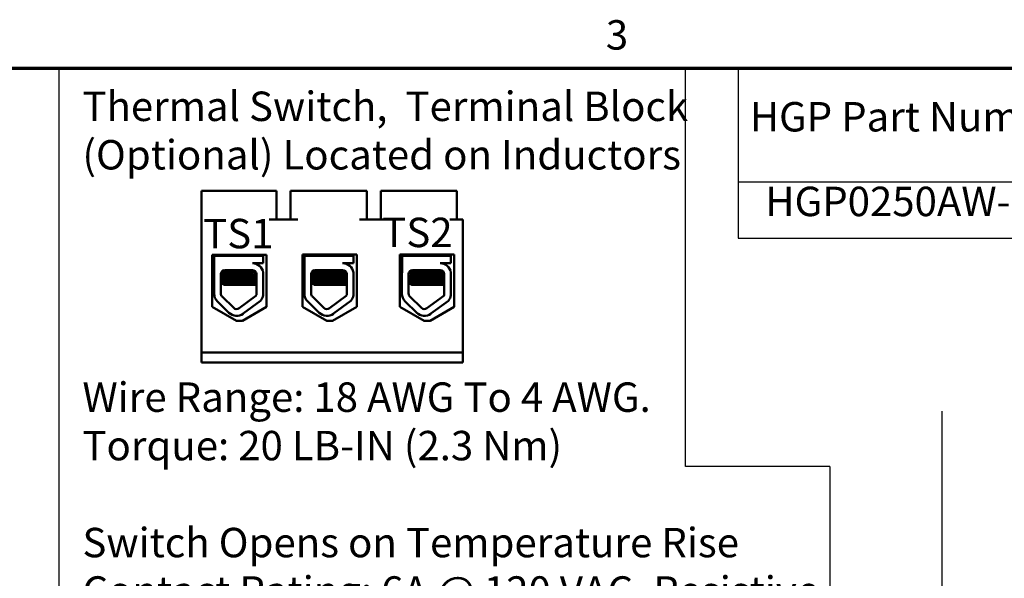
# Model space of a CAD drawing. Units: inches. Extents: x 2 to 86, y 1 to 67.
# Drawn here: x 23.3 to 39.3, y 57.7 to 66.8 of the extents above; entities that cross this region are included whole.
import ezdxf

# ---------------------------------------------------------------- set-up
doc = ezdxf.new("R2010")
doc.units = ezdxf.units.IN
doc.header["$LTSCALE"] = 4
doc.header["$MEASUREMENT"] = 0
doc.layers.get('0').update_dxf_attribs({"lineweight": 25})
for name, color, linetype, lineweight in [('Border (ANSI)', 7, 'Continuous', 70), ('Sketch Geometry (ANSI)', 7, 'Continuous', 25), ('Symbol (ANSI)', 7, 'Continuous', 25), ('Visible (ANSI)', 7, 'Continuous', 50)]:
    doc.layers.add(name, color=color, linetype=linetype, lineweight=lineweight)
doc.styles.add('Note Text (ANSI)', font='tahoma.ttf')

# ---------------------------------------------------------------- blocks, each defined once
blk = doc.blocks.new('Borders Default Border')
at = {"layer": 'Border (ANSI)', "flags": 128}
blk.add_lwpolyline([(0.75, 0.5), (0.75, 16.5), (21.25, 16.5), (21.25, 0.5), (0.75, 0.5)], dxfattribs=at)
at = {"layer": 'Border (ANSI)', "insert": (8.2127, 16.5375), "char_height": 0.12, "attachment_point": 7, "style": 'Note Text (ANSI)'}
blk.add_mtext('3', dxfattribs=at)
blk = doc.blocks.new('Table1')
at = {"layer": 'Symbol (ANSI)'}
for p, q in [((8.7519, 16.5), (15.2044, 16.5)), ((8.7519, 16.5), (8.7519, 16.0354)), ((8.7519, 16.0354), (15.2044, 16.0354)), ((8.7519, 16.0354), (8.7519, 15.8069)), ((8.7519, 15.8069), (15.2044, 15.8069))]:
    blk.add_line(p, q, dxfattribs=at)
at = {"layer": 'Symbol (ANSI)', "char_height": 0.12, "attachment_point": 7, "style": 'Note Text (ANSI)'}
for s, insert in [('HGP Part Number', (8.7989, 16.2038)), ('HGP0250AW----', (8.862, 15.8586))]:
    blk.add_mtext(s, dxfattribs=dict(at, insert=insert))

msp = doc.modelspace()

# ---------------------------------------------------------------- linework, layer by layer
at = {"layer": 'Sketch Geometry (ANSI)'}
for p, q in [((23.9463, 66), (36.5, 66)), ((23.9463, 55.9802), (23.9463, 66)), ((34.1471, 66), (36.5, 66)), ((34.1471, 59.5), (34.1471, 66)), ((38.3233, 60.4028), (38.3233, 12.6656)), ((36.5, 59.5), (34.1471, 59.5)), ((36.5, 59.5), (36.5, 55.9802))]:
    msp.add_line(p, q, dxfattribs=at)
at = {"layer": 'Visible (ANSI)'}
for p, q in [((26.262, 61.36), (26.262, 63.9953)), ((27.3655, 63.9953), (26.262, 63.9953)), ((27.4832, 63.9953), (27.3655, 63.9953)), ((27.4832, 63.9953), (27.4832, 63.5294)), ((27.8314, 63.9953), (27.7138, 63.9953)), ((27.7138, 63.9953), (27.7138, 63.5294)), ((28.8361, 63.9953), (27.8314, 63.9953)), ((28.9538, 63.9953), (28.8361, 63.9953)), ((28.9538, 63.9953), (28.9538, 63.5294)), ((29.302, 63.9953), (29.1844, 63.9953)), ((29.1844, 63.9953), (29.1844, 63.5294)), ((30.3067, 63.9953), (29.302, 63.9953)), ((30.4244, 63.9953), (30.3067, 63.9953)), ((30.4244, 63.9953), (30.4244, 63.5294)), ((27.8314, 63.5294), (27.3655, 63.5294)), ((29.302, 63.5294), (28.8361, 63.5294)), ((30.5208, 63.5294), (30.3067, 63.5294)), ((30.5208, 61.36), (30.5208, 63.5294)), ((26.4387, 62.1038), (26.4387, 62.9556)), ((26.4387, 62.9556), (27.3237, 62.9556)), ((26.471, 62.9365), (27.2671, 62.9365)), ((26.471, 62.6686), (26.471, 62.9365)), ((26.5646, 62.9556), (26.5646, 62.9365)), ((26.5676, 62.9556), (26.5676, 62.9365)), ((27.1794, 62.9556), (27.1794, 62.9365)), ((27.2671, 62.9365), (27.2671, 62.8166)), ((27.3237, 62.9556), (27.3237, 62.1038)), ((27.9093, 62.1038), (27.9093, 62.9603)), ((27.9093, 62.9603), (28.7943, 62.9603)), ((27.9419, 62.9365), (28.738, 62.9365)), ((27.9419, 62.6686), (27.9419, 62.9365)), ((28.0354, 62.9603), (28.0354, 62.9365)), ((28.0385, 62.9603), (28.0385, 62.9365)), ((28.6502, 62.9603), (28.6502, 62.9365)), ((28.738, 62.9365), (28.738, 62.8166)), ((28.7943, 62.9603), (28.7943, 62.1038)), ((29.4963, 62.1038), (29.4963, 62.9603)), ((29.4963, 62.9603), (30.3813, 62.9603)), ((29.5301, 62.9365), (30.3262, 62.9365)), ((29.5301, 62.6686), (29.5301, 62.9365)), ((29.6237, 62.9603), (29.6237, 62.9365)), ((29.6267, 62.9603), (29.6267, 62.9365)), ((30.2385, 62.9603), (30.2385, 62.9365)), ((30.3262, 62.9365), (30.3262, 62.8166)), ((30.3813, 62.9603), (30.3813, 62.1038)), ((27.2671, 62.8166), (27.0917, 62.8166)), ((27.1676, 62.7999), (27.1676, 62.7995)), ((28.738, 62.8166), (28.5625, 62.8166)), ((28.6385, 62.7999), (28.6385, 62.7995)), ((30.3262, 62.8166), (30.1507, 62.8166)), ((30.2267, 62.7999), (30.2267, 62.7995)), ((26.4683, 62.3205), (26.4683, 62.6377)), ((26.5783, 62.3205), (26.5783, 62.6377)), ((26.5794, 62.5898), (26.5794, 62.5793)), ((26.6309, 62.6221), (26.6309, 62.6319)), ((26.634, 62.6221), (26.634, 62.6319)), ((26.6465, 62.7059), (27.0917, 62.7059)), ((27.1131, 62.6634), (27.1131, 62.6732)), ((27.1131, 62.5793), (27.1131, 62.5891)), ((27.1586, 62.639), (27.1599, 62.3205)), ((27.2671, 62.6663), (27.2671, 62.2931)), ((27.9392, 62.3205), (27.9392, 62.6377)), ((28.0491, 62.3205), (28.0491, 62.6377)), ((28.0502, 62.5898), (28.0502, 62.5793)), ((28.1018, 62.6221), (28.1018, 62.6319)), ((28.1048, 62.6221), (28.1048, 62.6319)), ((28.1173, 62.7059), (28.5625, 62.7059)), ((28.5839, 62.6634), (28.5839, 62.6732)), ((28.5839, 62.5793), (28.5839, 62.5891)), ((28.6294, 62.639), (28.6307, 62.3205)), ((28.738, 62.6663), (28.738, 62.2931)), ((29.5274, 62.3205), (29.5274, 62.6377)), ((29.6373, 62.3205), (29.6373, 62.6377)), ((29.6385, 62.5898), (29.6385, 62.5793)), ((29.69, 62.6221), (29.69, 62.6319)), ((29.6931, 62.6221), (29.6931, 62.6319)), ((29.7056, 62.7059), (30.1507, 62.7059)), ((30.1721, 62.6634), (30.1721, 62.6732)), ((30.1721, 62.5793), (30.1721, 62.5891)), ((30.2177, 62.639), (30.219, 62.3205)), ((30.3262, 62.6663), (30.3262, 62.2931)), ((26.5794, 62.5058), (26.5794, 62.4953)), ((26.6261, 62.4659), (26.6291, 62.4659)), ((26.6291, 62.4659), (26.6367, 62.4659)), ((26.6309, 62.538), (26.6309, 62.5478)), ((26.634, 62.538), (26.634, 62.5478)), ((26.7336, 62.4659), (26.6367, 62.4659)), ((26.7336, 62.4659), (27.1593, 62.4659)), ((27.1131, 62.4953), (27.1131, 62.5051)), ((28.0502, 62.5058), (28.0502, 62.4953)), ((28.0969, 62.4659), (28.1, 62.4659)), ((28.1, 62.4659), (28.1075, 62.4659)), ((28.1018, 62.538), (28.1018, 62.5478)), ((28.1048, 62.538), (28.1048, 62.5478)), ((28.2044, 62.4659), (28.1075, 62.4659)), ((28.2044, 62.4659), (28.6301, 62.4659)), ((28.5839, 62.4953), (28.5839, 62.5051)), ((29.6385, 62.5058), (29.6385, 62.4953)), ((29.6852, 62.4659), (29.6882, 62.4659)), ((29.6882, 62.4659), (29.6958, 62.4659)), ((29.69, 62.538), (29.69, 62.5478)), ((29.6931, 62.538), (29.6931, 62.5478)), ((29.7927, 62.4659), (29.6958, 62.4659)), ((29.7927, 62.4659), (30.2184, 62.4659)), ((30.1721, 62.4953), (30.1721, 62.5051)), ((26.7873, 62.0887), (26.599, 62.2715)), ((27.1498, 62.2847), (26.8753, 62.0827)), ((28.2581, 62.0887), (28.0698, 62.2715)), ((28.6206, 62.2847), (28.3461, 62.0827)), ((29.8464, 62.0887), (29.658, 62.2715)), ((30.2088, 62.2847), (29.9343, 62.0827)), ((26.8341, 61.8795), (26.4387, 62.1038)), ((26.7107, 62.0098), (26.5224, 62.1926)), ((27.3237, 62.1038), (26.9282, 61.8795)), ((27.2259, 62.2043), (26.9404, 61.9942)), ((28.3047, 61.8795), (27.9093, 62.1038)), ((28.1816, 62.0098), (27.9932, 62.1926)), ((28.7943, 62.1038), (28.3988, 61.8795)), ((28.6968, 62.2043), (28.4113, 61.9942)), ((29.8918, 61.8795), (29.4963, 62.1038)), ((29.7698, 62.0098), (29.5815, 62.1926)), ((30.3813, 62.1038), (29.9859, 61.8795)), ((30.285, 62.2043), (29.9995, 61.9942)), ((26.9282, 61.8795), (26.8341, 61.8795)), ((28.3988, 61.8795), (28.3047, 61.8795)), ((29.9859, 61.8795), (29.8918, 61.8795)), ((26.262, 61.36), (30.5208, 61.36)), ((26.262, 61.1953), (26.262, 61.36)), ((30.5208, 61.36), (30.5208, 61.1953)), ((30.5208, 61.1953), (26.262, 61.1953))]:
    msp.add_line(p, q, dxfattribs=at)
for centre, radius, start, end in [((27.0917, 62.639), 0.1776, 8.86091, 90), ((28.5625, 62.639), 0.1776, 8.86091, 90), ((30.1507, 62.639), 0.1776, 8.86091, 90), ((26.6465, 62.6377), 0.1782, 170.00419, 180), ((26.6465, 62.6377), 0.0682, 90, 180), ((27.0917, 62.639), 0.0669, 0, 90), ((28.1173, 62.6377), 0.1782, 170.00419, 180), ((28.1173, 62.6377), 0.0682, 90, 180), ((28.5625, 62.639), 0.0669, 0, 90), ((29.7056, 62.6377), 0.1782, 170.00419, 180), ((29.7056, 62.6377), 0.0682, 90, 180), ((30.1507, 62.639), 0.0669, 0, 90), ((26.6465, 62.3205), 0.1782, 180, 225.85227), ((26.6465, 62.3205), 0.0682, 180, 225.85227), ((27.0917, 62.3205), 0.0682, 328.37365, 0), ((27.0917, 62.3205), 0.1776, 319.12031, 351.13909), ((28.1173, 62.3205), 0.1782, 180, 225.85227), ((28.1173, 62.3205), 0.0682, 180, 225.85227), ((28.5625, 62.3205), 0.0682, 328.37365, 0), ((28.5625, 62.3205), 0.1776, 319.12031, 351.13909), ((29.7056, 62.3205), 0.1782, 180, 225.85227), ((29.7056, 62.3205), 0.0682, 180, 225.85227), ((30.1507, 62.3205), 0.0682, 328.37365, 0), ((30.1507, 62.3205), 0.1776, 319.12031, 351.13909), ((26.8348, 62.1377), 0.0682, 225.85227, 306.34573), ((28.3057, 62.1377), 0.0682, 225.85227, 306.34573), ((29.8939, 62.1377), 0.0682, 225.85227, 306.34573), ((26.8348, 62.1377), 0.1782, 225.85227, 306.34573), ((28.3057, 62.1377), 0.1782, 225.85227, 306.34573), ((29.8939, 62.1377), 0.1782, 225.85227, 306.34573)]:
    msp.add_arc(centre, radius, start, end, dxfattribs=at)
for points in [[(27.1399, 62.8166), (27.1488, 62.8114), (27.1577, 62.8062), (27.1666, 62.8011)], [(27.1666, 62.8011), (27.1675, 62.8006), (27.1678, 62.8001), (27.1675, 62.7996)], [(28.6108, 62.8166), (28.6197, 62.8114), (28.6286, 62.8062), (28.6375, 62.8011)], [(28.6375, 62.8011), (28.6384, 62.8006), (28.6387, 62.8001), (28.6384, 62.7996)], [(30.199, 62.8166), (30.2079, 62.8114), (30.2168, 62.8062), (30.2257, 62.8011)], [(30.2257, 62.8011), (30.2266, 62.8006), (30.2269, 62.8001), (30.2266, 62.7996)], [(26.5783, 62.5915), (26.5962, 62.6019), (26.6142, 62.6123), (26.6321, 62.6228)], [(26.5838, 62.593), (26.5814, 62.5925), (26.5795, 62.592), (26.5783, 62.5914)], [(26.5783, 62.5809), (26.5786, 62.5811), (26.579, 62.5812), (26.5794, 62.5814)], [(26.6309, 62.5471), (26.6134, 62.5573), (26.5958, 62.5675), (26.5783, 62.5777)], [(26.5804, 62.591), (26.5987, 62.6016), (26.6169, 62.6122), (26.6352, 62.6228)], [(26.634, 62.5471), (26.6161, 62.5575), (26.5983, 62.5678), (26.5804, 62.5782)], [(26.6309, 62.6312), (26.6146, 62.6406), (26.5982, 62.6501), (26.5819, 62.6596)], [(26.634, 62.6312), (26.6168, 62.6411), (26.5996, 62.6511), (26.5824, 62.6611)], [(26.597, 62.6847), (26.6081, 62.6911), (26.6192, 62.6975), (26.6303, 62.7039)], [(26.6017, 62.6892), (26.6092, 62.6935), (26.6166, 62.6978), (26.624, 62.7021)], [(26.6313, 62.6327), (26.6311, 62.6324), (26.6309, 62.6321), (26.6309, 62.6319)], [(26.6321, 62.6228), (26.6326, 62.623), (26.6332, 62.6233), (26.634, 62.6236)], [(27.1377, 62.6875), (27.1291, 62.6825), (27.1205, 62.6775), (27.1118, 62.6725)], [(27.1587, 62.6156), (27.1431, 62.6065), (27.1275, 62.5975), (27.1118, 62.5884)], [(27.1131, 62.6641), (27.1282, 62.6553), (27.1434, 62.6465), (27.1586, 62.6377)], [(27.1131, 62.58), (27.1283, 62.5712), (27.1436, 62.5623), (27.1589, 62.5534)], [(28.0491, 62.5915), (28.0671, 62.6019), (28.085, 62.6123), (28.103, 62.6228)], [(28.0547, 62.593), (28.0522, 62.5925), (28.0504, 62.592), (28.0491, 62.5914)], [(28.0491, 62.5809), (28.0494, 62.5811), (28.0498, 62.5812), (28.0502, 62.5814)], [(28.1018, 62.5471), (28.0842, 62.5573), (28.0667, 62.5675), (28.0491, 62.5777)], [(28.0512, 62.591), (28.0695, 62.6016), (28.0878, 62.6122), (28.106, 62.6228)], [(28.1048, 62.5471), (28.087, 62.5575), (28.0691, 62.5678), (28.0512, 62.5782)], [(28.1018, 62.6312), (28.0854, 62.6406), (28.0691, 62.6501), (28.0527, 62.6596)], [(28.1048, 62.6312), (28.0876, 62.6411), (28.0704, 62.6511), (28.0532, 62.6611)], [(28.0679, 62.6847), (28.079, 62.6911), (28.09, 62.6975), (28.1011, 62.7039)], [(28.0726, 62.6892), (28.08, 62.6935), (28.0874, 62.6978), (28.0949, 62.7021)], [(28.1022, 62.6327), (28.1019, 62.6324), (28.1018, 62.6321), (28.1018, 62.6319)], [(28.103, 62.6228), (28.1035, 62.623), (28.1041, 62.6233), (28.1048, 62.6236)], [(28.6086, 62.6875), (28.6, 62.6825), (28.5913, 62.6775), (28.5827, 62.6725)], [(28.6295, 62.6156), (28.6139, 62.6065), (28.5983, 62.5975), (28.5827, 62.5884)], [(28.5839, 62.6641), (28.5991, 62.6553), (28.6142, 62.6465), (28.6294, 62.6377)], [(28.5839, 62.58), (28.5992, 62.5712), (28.6145, 62.5623), (28.6298, 62.5534)], [(29.6373, 62.5915), (29.6553, 62.6019), (29.6733, 62.6123), (29.6912, 62.6228)], [(29.6429, 62.593), (29.6404, 62.5925), (29.6386, 62.592), (29.6373, 62.5914)], [(29.6373, 62.5809), (29.6377, 62.5811), (29.6381, 62.5812), (29.6385, 62.5814)], [(29.69, 62.5471), (29.6725, 62.5573), (29.6549, 62.5675), (29.6373, 62.5777)], [(29.6395, 62.591), (29.6577, 62.6016), (29.676, 62.6122), (29.6943, 62.6228)], [(29.6931, 62.5471), (29.6752, 62.5575), (29.6573, 62.5678), (29.6395, 62.5782)], [(29.69, 62.6312), (29.6737, 62.6406), (29.6573, 62.6501), (29.641, 62.6596)], [(29.6931, 62.6312), (29.6759, 62.6411), (29.6587, 62.6511), (29.6415, 62.6611)], [(29.6561, 62.6847), (29.6672, 62.6911), (29.6783, 62.6975), (29.6893, 62.7039)], [(29.6608, 62.6892), (29.6682, 62.6935), (29.6757, 62.6978), (29.6831, 62.7021)], [(29.6904, 62.6327), (29.6901, 62.6324), (29.69, 62.6321), (29.69, 62.6319)], [(29.6912, 62.6228), (29.6917, 62.623), (29.6923, 62.6233), (29.6931, 62.6236)], [(30.1968, 62.6875), (30.1882, 62.6825), (30.1796, 62.6775), (30.1709, 62.6725)], [(30.2178, 62.6156), (30.2021, 62.6065), (30.1865, 62.5975), (30.1709, 62.5884)], [(30.1721, 62.6641), (30.1873, 62.6553), (30.2025, 62.6465), (30.2177, 62.6377)], [(30.1721, 62.58), (30.1874, 62.5712), (30.2027, 62.5623), (30.218, 62.5534)], [(26.5783, 62.5075), (26.5962, 62.5179), (26.6142, 62.5283), (26.6321, 62.5387)], [(26.5838, 62.509), (26.5814, 62.5084), (26.5795, 62.5079), (26.5783, 62.5074)], [(26.5783, 62.4969), (26.5786, 62.497), (26.579, 62.4972), (26.5794, 62.4973)], [(26.6261, 62.4659), (26.6102, 62.4751), (26.5942, 62.4844), (26.5783, 62.4936)], [(26.5804, 62.507), (26.5987, 62.5175), (26.6169, 62.5281), (26.6352, 62.5387)], [(26.6291, 62.4659), (26.6129, 62.4753), (26.5966, 62.4847), (26.5804, 62.4942)], [(26.6313, 62.5487), (26.6311, 62.5484), (26.6309, 62.5481), (26.6309, 62.5478)], [(26.6321, 62.5387), (26.6326, 62.539), (26.6332, 62.5393), (26.634, 62.5396)], [(27.159, 62.5318), (27.1433, 62.5226), (27.1276, 62.5135), (27.1118, 62.5044)], [(27.1131, 62.496), (27.1285, 62.4871), (27.1439, 62.4781), (27.1593, 62.4692)], [(28.0491, 62.5075), (28.0671, 62.5179), (28.085, 62.5283), (28.103, 62.5387)], [(28.0547, 62.509), (28.0522, 62.5084), (28.0504, 62.5079), (28.0491, 62.5074)], [(28.0491, 62.4969), (28.0494, 62.497), (28.0498, 62.4972), (28.0502, 62.4973)], [(28.0969, 62.4659), (28.081, 62.4751), (28.0651, 62.4844), (28.0491, 62.4936)], [(28.0512, 62.507), (28.0695, 62.5175), (28.0878, 62.5281), (28.106, 62.5387)], [(28.1, 62.4659), (28.0837, 62.4753), (28.0675, 62.4847), (28.0512, 62.4942)], [(28.1022, 62.5487), (28.1019, 62.5484), (28.1018, 62.5481), (28.1018, 62.5478)], [(28.103, 62.5387), (28.1035, 62.539), (28.1041, 62.5393), (28.1048, 62.5396)], [(28.6299, 62.5318), (28.6141, 62.5226), (28.5984, 62.5135), (28.5827, 62.5044)], [(28.5839, 62.496), (28.5993, 62.4871), (28.6147, 62.4781), (28.6301, 62.4692)], [(29.6373, 62.5075), (29.6553, 62.5179), (29.6733, 62.5283), (29.6912, 62.5387)], [(29.6429, 62.509), (29.6404, 62.5084), (29.6386, 62.5079), (29.6373, 62.5074)], [(29.6373, 62.4969), (29.6377, 62.497), (29.6381, 62.4972), (29.6385, 62.4973)], [(29.6852, 62.4659), (29.6692, 62.4751), (29.6533, 62.4844), (29.6373, 62.4936)], [(29.6395, 62.507), (29.6577, 62.5175), (29.676, 62.5281), (29.6943, 62.5387)], [(29.6882, 62.4659), (29.672, 62.4753), (29.6557, 62.4847), (29.6395, 62.4942)], [(29.6904, 62.5487), (29.6901, 62.5484), (29.69, 62.5481), (29.69, 62.5478)], [(29.6912, 62.5387), (29.6917, 62.539), (29.6923, 62.5393), (29.6931, 62.5396)], [(30.2181, 62.5318), (30.2024, 62.5226), (30.1866, 62.5135), (30.1709, 62.5044)], [(30.1721, 62.496), (30.1875, 62.4871), (30.2029, 62.4781), (30.2184, 62.4692)]]:
    msp.add_open_spline(points, degree=3, dxfattribs=at)
for points, knots in [([(26.5804, 62.5782), (26.5789, 62.5791), (26.5791, 62.5799), (26.5849, 62.5826), (26.5959, 62.5843), (26.6318, 62.5875), (26.6569, 62.5892), (26.717, 62.5929), (26.7513, 62.5947), (26.8237, 62.5983), (26.861, 62.5998), (26.937, 62.6031), (26.9748, 62.6049), (27.0431, 62.6086), (27.0731, 62.6104), (27.1221, 62.6138), (27.1407, 62.6152), (27.1549, 62.6173), (27.1569, 62.6176), (27.1587, 62.6179)], [18.19571812, 18.19571812, 18.19571812, 18.19571812, 18.25514248, 18.25514248, 18.37652706, 18.37652706, 18.50361536, 18.50361536, 18.62808891, 18.62808891, 18.74858513, 18.74858513, 18.87476725, 18.87476725, 18.99785858, 18.99785858, 19.11980219, 19.11980219, 19.14314551, 19.14314551, 19.14314551, 19.14314551]), ([(27.1586, 62.6284), (27.1551, 62.6278), (27.1505, 62.6271), (27.1305, 62.6248), (27.1097, 62.6233), (27.0568, 62.6199), (27.0249, 62.618), (26.9539, 62.6144), (26.9154, 62.6126), (26.8392, 62.6094), (26.8021, 62.6078), (26.7312, 62.6042), (26.6982, 62.6023), (26.6425, 62.5988), (26.6202, 62.5972), (26.5894, 62.5939), (26.5808, 62.5921), (26.5795, 62.5902), (26.5794, 62.59), (26.5794, 62.5898)], [7.35024743, 7.35024743, 7.35024743, 7.35024743, 7.39735399, 7.39735399, 7.51846848, 7.51846848, 7.64276851, 7.64276851, 7.76923124, 7.76923124, 7.89029259, 7.89029259, 8.01598773, 8.01598773, 8.14038214, 8.14038214, 8.26282346, 8.26282346, 8.27353408, 8.27353408, 8.27353408, 8.27353408]), ([(26.5844, 62.6659), (26.5888, 62.6671), (26.5961, 62.6682), (26.6222, 62.6709), (26.6449, 62.6725), (26.7014, 62.676), (26.7347, 62.6779), (26.8059, 62.6815), (26.843, 62.6831), (26.9192, 62.6863), (26.9576, 62.6881), (27.0281, 62.6917), (27.0597, 62.6936), (27.1001, 62.6962), (27.1126, 62.6971), (27.1232, 62.698)], [20.28093241, 20.28093241, 20.28093241, 20.28093241, 20.35895361, 20.35895361, 20.4835525, 20.4835525, 20.60881713, 20.60881713, 20.72950503, 20.72950503, 20.85570179, 20.85570179, 20.97957626, 20.97957626, 21.0452541, 21.0452541, 21.0452541, 21.0452541]), ([(27.0873, 62.7059), (27.0822, 62.7056), (27.077, 62.7052), (27.043, 62.7031), (27.0097, 62.7012), (26.9368, 62.6976), (26.8978, 62.6959), (26.8212, 62.6927), (26.7845, 62.6909), (26.715, 62.6873), (26.6831, 62.6855), (26.6312, 62.682), (26.6113, 62.6805), (26.5956, 62.6785), (26.5933, 62.6782), (26.5913, 62.6778)], [5.50765297, 5.50765297, 5.50765297, 5.50765297, 5.53156899, 5.53156899, 5.65646395, 5.65646395, 5.78319194, 5.78319194, 5.90495929, 5.90495929, 6.03149791, 6.03149791, 6.1540718, 6.1540718, 6.17706938, 6.17706938, 6.17706938, 6.17706938]), ([(27.1118, 62.6725), (27.1115, 62.6723), (27.1111, 62.6721), (27.1062, 62.6701), (27.0955, 62.6683), (27.0636, 62.6651), (27.0431, 62.6634), (26.9938, 62.6598), (26.965, 62.658), (26.9044, 62.6544), (26.8731, 62.6529), (26.8118, 62.6496), (26.7823, 62.6478), (26.7276, 62.6441), (26.7031, 62.6423), (26.6651, 62.6389), (26.6513, 62.6374), (26.637, 62.6344), (26.634, 62.6332), (26.634, 62.6319)], [-17.42093319, -17.42093319, -17.42093319, -17.42093319, -17.41025399, -17.41025399, -17.30717594, -17.30717594, -17.20817737, -17.20817737, -17.10532352, -17.10532352, -17.00449085, -17.00449085, -16.90431388, -16.90431388, -16.80015209, -16.80015209, -16.70134827, -16.70134827, -16.62962875, -16.62962875, -16.62962875, -16.62962875]), ([(27.1118, 62.5884), (27.1088, 62.5867), (27.1, 62.5849), (27.0718, 62.5818), (27.0528, 62.5802), (27.0059, 62.5766), (26.9782, 62.5748), (26.9184, 62.5712), (26.8868, 62.5696), (26.8247, 62.5663), (26.7949, 62.5645), (26.7388, 62.5609), (26.7134, 62.559), (26.6724, 62.5556), (26.657, 62.5541), (26.6384, 62.5509), (26.634, 62.5494), (26.634, 62.5478)], [-15.78667383, -15.78667383, -15.78667383, -15.78667383, -15.68764097, -15.68764097, -15.58918782, -15.58918782, -15.48710535, -15.48710535, -15.38477981, -15.38477981, -15.28527617, -15.28527617, -15.18185802, -15.18185802, -15.08246472, -15.08246472, -14.99626839, -14.99626839, -14.99626839, -14.99626839]), ([(26.6352, 62.6228), (26.6372, 62.6239), (26.6416, 62.6251), (26.659, 62.6278), (26.675, 62.6293), (26.7169, 62.6328), (26.7427, 62.6347), (26.7991, 62.6383), (26.8291, 62.6401), (26.8913, 62.6433), (26.9231, 62.645), (26.9826, 62.6486), (27.0099, 62.6505), (27.0559, 62.654), (27.0745, 62.6556), (27.1021, 62.6588), (27.1105, 62.6606), (27.1129, 62.6628), (27.1131, 62.6631), (27.1131, 62.6634)], [-6.07975404, -6.07975404, -6.07975404, -6.07975404, -6.01513453, -6.01513453, -5.91576667, -5.91576667, -5.81292285, -5.81292285, -5.71395967, -5.71395967, -5.61136414, -5.61136414, -5.50986933, -5.50986933, -5.41183943, -5.41183943, -5.30916904, -5.30916904, -5.29232389, -5.29232389, -5.29232389, -5.29232389]), ([(26.6352, 62.5387), (26.6376, 62.5401), (26.6438, 62.5415), (26.6657, 62.5445), (26.6834, 62.5461), (26.7282, 62.5496), (26.7549, 62.5515), (26.8125, 62.5551), (26.8427, 62.5568), (26.9049, 62.5599), (26.9363, 62.5617), (26.9945, 62.5653), (27.0207, 62.5672), (27.0643, 62.5707), (27.0815, 62.5722), (27.1061, 62.5755), (27.1127, 62.5773), (27.1131, 62.5792), (27.1131, 62.5793), (27.1131, 62.5793)], [-7.7080536, -7.7080536, -7.7080536, -7.7080536, -7.62885259, -7.62885259, -7.52799161, -7.52799161, -7.42559038, -7.42559038, -7.32702083, -7.32702083, -7.22428389, -7.22428389, -7.12323327, -7.12323327, -7.02496265, -7.02496265, -6.92218784, -6.92218784, -6.91953198, -6.91953198, -6.91953198, -6.91953198]), ([(28.0512, 62.5782), (28.0497, 62.5791), (28.0499, 62.5799), (28.0558, 62.5826), (28.0668, 62.5843), (28.1026, 62.5875), (28.1277, 62.5892), (28.1878, 62.5929), (28.2221, 62.5947), (28.2945, 62.5983), (28.3319, 62.5998), (28.4078, 62.6031), (28.4456, 62.6049), (28.5139, 62.6086), (28.5439, 62.6104), (28.5929, 62.6138), (28.6116, 62.6152), (28.6257, 62.6173), (28.6277, 62.6176), (28.6295, 62.6179)], [18.19571812, 18.19571812, 18.19571812, 18.19571812, 18.25514248, 18.25514248, 18.37652706, 18.37652706, 18.50361536, 18.50361536, 18.62808891, 18.62808891, 18.74858513, 18.74858513, 18.87476725, 18.87476725, 18.99785858, 18.99785858, 19.11980219, 19.11980219, 19.14314551, 19.14314551, 19.14314551, 19.14314551]), ([(28.6295, 62.6284), (28.6259, 62.6278), (28.6213, 62.6271), (28.6014, 62.6248), (28.5806, 62.6233), (28.5276, 62.6199), (28.4957, 62.618), (28.4248, 62.6144), (28.3863, 62.6126), (28.31, 62.6094), (28.273, 62.6078), (28.202, 62.6042), (28.169, 62.6023), (28.1133, 62.5988), (28.091, 62.5972), (28.0602, 62.5939), (28.0517, 62.5921), (28.0503, 62.5902), (28.0502, 62.59), (28.0502, 62.5898)], [7.35024743, 7.35024743, 7.35024743, 7.35024743, 7.39735399, 7.39735399, 7.51846848, 7.51846848, 7.64276851, 7.64276851, 7.76923124, 7.76923124, 7.89029259, 7.89029259, 8.01598773, 8.01598773, 8.14038214, 8.14038214, 8.26282346, 8.26282346, 8.27353408, 8.27353408, 8.27353408, 8.27353408]), ([(28.0552, 62.6659), (28.0597, 62.6671), (28.0669, 62.6682), (28.093, 62.6709), (28.1158, 62.6725), (28.1723, 62.676), (28.2055, 62.6779), (28.2767, 62.6815), (28.3138, 62.6831), (28.39, 62.6863), (28.4284, 62.6881), (28.499, 62.6917), (28.5305, 62.6936), (28.571, 62.6962), (28.5834, 62.6971), (28.5941, 62.698)], [20.28093241, 20.28093241, 20.28093241, 20.28093241, 20.35895361, 20.35895361, 20.4835525, 20.4835525, 20.60881713, 20.60881713, 20.72950503, 20.72950503, 20.85570179, 20.85570179, 20.97957626, 20.97957626, 21.0452541, 21.0452541, 21.0452541, 21.0452541]), ([(28.5581, 62.7059), (28.5531, 62.7056), (28.5478, 62.7052), (28.5139, 62.7031), (28.4806, 62.7012), (28.4076, 62.6976), (28.3686, 62.6959), (28.2921, 62.6927), (28.2553, 62.6909), (28.1858, 62.6873), (28.154, 62.6855), (28.1021, 62.682), (28.0821, 62.6805), (28.0664, 62.6785), (28.0642, 62.6782), (28.0622, 62.6778)], [5.50765297, 5.50765297, 5.50765297, 5.50765297, 5.53156899, 5.53156899, 5.65646395, 5.65646395, 5.78319194, 5.78319194, 5.90495929, 5.90495929, 6.03149791, 6.03149791, 6.1540718, 6.1540718, 6.17706938, 6.17706938, 6.17706938, 6.17706938]), ([(28.5827, 62.6725), (28.5824, 62.6723), (28.582, 62.6721), (28.577, 62.6701), (28.5663, 62.6683), (28.5344, 62.6651), (28.514, 62.6634), (28.4646, 62.6598), (28.4359, 62.658), (28.3752, 62.6544), (28.344, 62.6529), (28.2826, 62.6496), (28.2531, 62.6478), (28.1984, 62.6441), (28.174, 62.6423), (28.1359, 62.6389), (28.1221, 62.6374), (28.1079, 62.6344), (28.1048, 62.6332), (28.1048, 62.6319)], [-17.42093319, -17.42093319, -17.42093319, -17.42093319, -17.41025399, -17.41025399, -17.30717594, -17.30717594, -17.20817737, -17.20817737, -17.10532352, -17.10532352, -17.00449085, -17.00449085, -16.90431388, -16.90431388, -16.80015209, -16.80015209, -16.70134827, -16.70134827, -16.62962875, -16.62962875, -16.62962875, -16.62962875]), ([(28.5827, 62.5884), (28.5796, 62.5867), (28.5708, 62.5849), (28.5426, 62.5818), (28.5236, 62.5802), (28.4767, 62.5766), (28.4491, 62.5748), (28.3892, 62.5712), (28.3576, 62.5696), (28.2956, 62.5663), (28.2657, 62.5645), (28.2097, 62.5609), (28.1842, 62.559), (28.1433, 62.5556), (28.1278, 62.5541), (28.1092, 62.5509), (28.1048, 62.5494), (28.1048, 62.5478)], [-15.78667383, -15.78667383, -15.78667383, -15.78667383, -15.68764097, -15.68764097, -15.58918782, -15.58918782, -15.48710535, -15.48710535, -15.38477981, -15.38477981, -15.28527617, -15.28527617, -15.18185802, -15.18185802, -15.08246472, -15.08246472, -14.99626839, -14.99626839, -14.99626839, -14.99626839]), ([(28.106, 62.6228), (28.108, 62.6239), (28.1125, 62.6251), (28.1299, 62.6278), (28.1459, 62.6293), (28.1877, 62.6328), (28.2135, 62.6347), (28.27, 62.6383), (28.2999, 62.6401), (28.3622, 62.6433), (28.3939, 62.645), (28.4535, 62.6486), (28.4808, 62.6505), (28.5268, 62.654), (28.5453, 62.6556), (28.573, 62.6588), (28.5813, 62.6606), (28.5837, 62.6628), (28.5839, 62.6631), (28.5839, 62.6634)], [-6.07975404, -6.07975404, -6.07975404, -6.07975404, -6.01513453, -6.01513453, -5.91576667, -5.91576667, -5.81292285, -5.81292285, -5.71395967, -5.71395967, -5.61136414, -5.61136414, -5.50986933, -5.50986933, -5.41183943, -5.41183943, -5.30916904, -5.30916904, -5.29232389, -5.29232389, -5.29232389, -5.29232389]), ([(28.106, 62.5387), (28.1085, 62.5401), (28.1146, 62.5415), (28.1365, 62.5445), (28.1543, 62.5461), (28.1991, 62.5496), (28.2258, 62.5515), (28.2834, 62.5551), (28.3135, 62.5568), (28.3757, 62.5599), (28.4071, 62.5617), (28.4653, 62.5653), (28.4915, 62.5672), (28.5351, 62.5707), (28.5523, 62.5722), (28.5769, 62.5755), (28.5836, 62.5773), (28.5839, 62.5792), (28.5839, 62.5793), (28.5839, 62.5793)], [-7.7080536, -7.7080536, -7.7080536, -7.7080536, -7.62885259, -7.62885259, -7.52799161, -7.52799161, -7.42559038, -7.42559038, -7.32702083, -7.32702083, -7.22428389, -7.22428389, -7.12323327, -7.12323327, -7.02496265, -7.02496265, -6.92218784, -6.92218784, -6.91953198, -6.91953198, -6.91953198, -6.91953198]), ([(29.6395, 62.5782), (29.638, 62.5791), (29.6382, 62.5799), (29.644, 62.5826), (29.655, 62.5843), (29.6908, 62.5875), (29.7159, 62.5892), (29.7761, 62.5929), (29.8103, 62.5947), (29.8828, 62.5983), (29.9201, 62.5998), (29.9961, 62.6031), (30.0339, 62.6049), (30.1022, 62.6086), (30.1322, 62.6104), (30.1812, 62.6138), (30.1998, 62.6152), (30.214, 62.6173), (30.216, 62.6176), (30.2177, 62.6179)], [18.19571812, 18.19571812, 18.19571812, 18.19571812, 18.25514248, 18.25514248, 18.37652706, 18.37652706, 18.50361536, 18.50361536, 18.62808891, 18.62808891, 18.74858513, 18.74858513, 18.87476725, 18.87476725, 18.99785858, 18.99785858, 19.11980219, 19.11980219, 19.14314551, 19.14314551, 19.14314551, 19.14314551]), ([(30.2177, 62.6284), (30.2142, 62.6278), (30.2096, 62.6271), (30.1896, 62.6248), (30.1688, 62.6233), (30.1159, 62.6199), (30.084, 62.618), (30.013, 62.6144), (29.9745, 62.6126), (29.8982, 62.6094), (29.8612, 62.6078), (29.7903, 62.6042), (29.7572, 62.6023), (29.7015, 62.5988), (29.6793, 62.5972), (29.6484, 62.5939), (29.6399, 62.5921), (29.6385, 62.5902), (29.6385, 62.59), (29.6385, 62.5898)], [7.35024743, 7.35024743, 7.35024743, 7.35024743, 7.39735399, 7.39735399, 7.51846848, 7.51846848, 7.64276851, 7.64276851, 7.76923124, 7.76923124, 7.89029259, 7.89029259, 8.01598773, 8.01598773, 8.14038214, 8.14038214, 8.26282346, 8.26282346, 8.27353408, 8.27353408, 8.27353408, 8.27353408]), ([(29.6435, 62.6659), (29.6479, 62.6671), (29.6552, 62.6682), (29.6812, 62.6709), (29.704, 62.6725), (29.7605, 62.676), (29.7937, 62.6779), (29.865, 62.6815), (29.9021, 62.6831), (29.9783, 62.6863), (30.0167, 62.6881), (30.0872, 62.6917), (30.1188, 62.6936), (30.1592, 62.6962), (30.1716, 62.6971), (30.1823, 62.698)], [20.28093241, 20.28093241, 20.28093241, 20.28093241, 20.35895361, 20.35895361, 20.4835525, 20.4835525, 20.60881713, 20.60881713, 20.72950503, 20.72950503, 20.85570179, 20.85570179, 20.97957626, 20.97957626, 21.0452541, 21.0452541, 21.0452541, 21.0452541]), ([(30.1464, 62.7059), (30.1413, 62.7056), (30.1361, 62.7052), (30.1021, 62.7031), (30.0688, 62.7012), (29.9959, 62.6976), (29.9568, 62.6959), (29.8803, 62.6927), (29.8435, 62.6909), (29.774, 62.6873), (29.7422, 62.6855), (29.6903, 62.682), (29.6704, 62.6805), (29.6547, 62.6785), (29.6524, 62.6782), (29.6504, 62.6778)], [5.50765297, 5.50765297, 5.50765297, 5.50765297, 5.53156899, 5.53156899, 5.65646395, 5.65646395, 5.78319194, 5.78319194, 5.90495929, 5.90495929, 6.03149791, 6.03149791, 6.1540718, 6.1540718, 6.17706938, 6.17706938, 6.17706938, 6.17706938]), ([(30.1709, 62.6725), (30.1706, 62.6723), (30.1702, 62.6721), (30.1653, 62.6701), (30.1546, 62.6683), (30.1227, 62.6651), (30.1022, 62.6634), (30.0528, 62.6598), (30.0241, 62.658), (29.9635, 62.6544), (29.9322, 62.6529), (29.8709, 62.6496), (29.8414, 62.6478), (29.7866, 62.6441), (29.7622, 62.6423), (29.7241, 62.6389), (29.7104, 62.6374), (29.6961, 62.6344), (29.6931, 62.6332), (29.6931, 62.6319)], [-17.42093319, -17.42093319, -17.42093319, -17.42093319, -17.41025399, -17.41025399, -17.30717594, -17.30717594, -17.20817737, -17.20817737, -17.10532352, -17.10532352, -17.00449085, -17.00449085, -16.90431388, -16.90431388, -16.80015209, -16.80015209, -16.70134827, -16.70134827, -16.62962875, -16.62962875, -16.62962875, -16.62962875]), ([(30.1709, 62.5884), (30.1679, 62.5867), (30.159, 62.5849), (30.1309, 62.5818), (30.1118, 62.5802), (30.065, 62.5766), (30.0373, 62.5748), (29.9774, 62.5712), (29.9458, 62.5696), (29.8838, 62.5663), (29.854, 62.5645), (29.7979, 62.5609), (29.7724, 62.559), (29.7315, 62.5556), (29.7161, 62.5541), (29.6975, 62.5509), (29.6931, 62.5494), (29.6931, 62.5478)], [-15.78667383, -15.78667383, -15.78667383, -15.78667383, -15.68764097, -15.68764097, -15.58918782, -15.58918782, -15.48710535, -15.48710535, -15.38477981, -15.38477981, -15.28527617, -15.28527617, -15.18185802, -15.18185802, -15.08246472, -15.08246472, -14.99626839, -14.99626839, -14.99626839, -14.99626839]), ([(29.6943, 62.6228), (29.6963, 62.6239), (29.7007, 62.6251), (29.7181, 62.6278), (29.7341, 62.6293), (29.776, 62.6328), (29.8018, 62.6347), (29.8582, 62.6383), (29.8882, 62.6401), (29.9504, 62.6433), (29.9821, 62.645), (30.0417, 62.6486), (30.069, 62.6505), (30.115, 62.654), (30.1336, 62.6556), (30.1612, 62.6588), (30.1696, 62.6606), (30.172, 62.6628), (30.1721, 62.6631), (30.1721, 62.6634)], [-6.07975404, -6.07975404, -6.07975404, -6.07975404, -6.01513453, -6.01513453, -5.91576667, -5.91576667, -5.81292285, -5.81292285, -5.71395967, -5.71395967, -5.61136414, -5.61136414, -5.50986933, -5.50986933, -5.41183943, -5.41183943, -5.30916904, -5.30916904, -5.29232389, -5.29232389, -5.29232389, -5.29232389]), ([(29.6943, 62.5387), (29.6967, 62.5401), (29.7028, 62.5415), (29.7248, 62.5445), (29.7425, 62.5461), (29.7873, 62.5496), (29.814, 62.5515), (29.8716, 62.5551), (29.9018, 62.5568), (29.9639, 62.5599), (29.9954, 62.5617), (30.0535, 62.5653), (30.0797, 62.5672), (30.1233, 62.5707), (30.1406, 62.5722), (30.1652, 62.5755), (30.1718, 62.5773), (30.1721, 62.5792), (30.1721, 62.5793), (30.1721, 62.5793)], [-7.7080536, -7.7080536, -7.7080536, -7.7080536, -7.62885259, -7.62885259, -7.52799161, -7.52799161, -7.42559038, -7.42559038, -7.32702083, -7.32702083, -7.22428389, -7.22428389, -7.12323327, -7.12323327, -7.02496265, -7.02496265, -6.92218784, -6.92218784, -6.91953198, -6.91953198, -6.91953198, -6.91953198]), ([(26.5804, 62.4942), (26.5784, 62.4953), (26.5794, 62.4965), (26.5898, 62.4994), (26.603, 62.501), (26.6427, 62.5042), (26.6694, 62.506), (26.7319, 62.5097), (26.767, 62.5115), (26.8405, 62.515), (26.8781, 62.5165), (26.954, 62.5198), (26.9914, 62.5217), (27.0575, 62.5254), (27.0858, 62.5271), (27.1315, 62.5305), (27.1483, 62.532), (27.1583, 62.5338), (27.1587, 62.5339), (27.159, 62.534)], [16.19390298, 16.19390298, 16.19390298, 16.19390298, 16.27375851, 16.27375851, 16.3945028, 16.3945028, 16.52076897, 16.52076897, 16.6446957, 16.6446957, 16.76576, 16.76576, 16.89314233, 16.89314233, 17.01564657, 17.01564657, 17.13938199, 17.13938199, 17.14383944, 17.14383944, 17.14383944, 17.14383944]), ([(27.159, 62.5445), (27.1568, 62.544), (27.1543, 62.5436), (27.139, 62.5415), (27.12, 62.5401), (27.0704, 62.5367), (27.04, 62.5348), (26.9712, 62.5312), (26.9333, 62.5294), (26.8573, 62.5261), (26.82, 62.5246), (26.7478, 62.521), (26.7138, 62.5192), (26.6543, 62.5155), (26.6297, 62.5139), (26.5947, 62.5106), (26.5841, 62.5089), (26.5798, 62.5067), (26.5794, 62.5062), (26.5794, 62.5058)], [9.35333922, 9.35333922, 9.35333922, 9.35333922, 9.38224281, 9.38224281, 9.50414901, 9.50414901, 9.62761919, 9.62761919, 9.75402725, 9.75402725, 9.87472415, 9.87472415, 9.99958018, 9.99958018, 10.12633762, 10.12633762, 10.24806945, 10.24806945, 10.27762528, 10.27762528, 10.27762528, 10.27762528]), ([(27.1118, 62.5044), (27.1094, 62.503), (27.103, 62.5015), (27.0805, 62.4985), (27.0626, 62.497), (27.0174, 62.4934), (26.9906, 62.4916), (26.9329, 62.488), (26.9027, 62.4863), (26.8406, 62.4831), (26.8092, 62.4814), (26.7512, 62.4777), (26.7251, 62.4759), (26.6818, 62.4724), (26.6648, 62.4709), (26.6451, 62.4682), (26.6397, 62.467), (26.6367, 62.4659)], [-14.15369077, -14.15369077, -14.15369077, -14.15369077, -14.0726427, -14.0726427, -13.97139929, -13.97139929, -13.86887146, -13.86887146, -13.77011548, -13.77011548, -13.66698821, -13.66698821, -13.56555914, -13.56555914, -13.46681256, -13.46681256, -13.40181072, -13.40181072, -13.40181072, -13.40181072]), ([(26.7336, 62.4659), (26.7531, 62.4673), (26.7747, 62.4687), (26.8263, 62.4718), (26.8566, 62.4734), (26.9186, 62.4766), (26.9497, 62.4785), (27.0062, 62.4821), (27.0312, 62.4839), (27.0723, 62.4874), (27.0882, 62.4888), (27.1082, 62.4921), (27.1131, 62.4937), (27.1131, 62.4953)], [-9.11782826, -9.11782826, -9.11782826, -9.11782826, -9.03981422, -9.03981422, -8.94165577, -8.94165577, -8.83886046, -8.83886046, -8.73829068, -8.73829068, -8.63936727, -8.63936727, -8.54883056, -8.54883056, -8.54883056, -8.54883056]), ([(28.0512, 62.4942), (28.0492, 62.4953), (28.0503, 62.4965), (28.0607, 62.4994), (28.0739, 62.501), (28.1136, 62.5042), (28.1403, 62.506), (28.2028, 62.5097), (28.2378, 62.5115), (28.3113, 62.515), (28.3489, 62.5165), (28.4248, 62.5198), (28.4622, 62.5217), (28.5283, 62.5254), (28.5567, 62.5271), (28.6023, 62.5305), (28.6191, 62.532), (28.6292, 62.5338), (28.6295, 62.5339), (28.6299, 62.534)], [16.19390298, 16.19390298, 16.19390298, 16.19390298, 16.27375851, 16.27375851, 16.3945028, 16.3945028, 16.52076897, 16.52076897, 16.6446957, 16.6446957, 16.76576, 16.76576, 16.89314233, 16.89314233, 17.01564657, 17.01564657, 17.13938199, 17.13938199, 17.14383944, 17.14383944, 17.14383944, 17.14383944]), ([(28.6298, 62.5445), (28.6277, 62.544), (28.6251, 62.5436), (28.6099, 62.5415), (28.5909, 62.5401), (28.5412, 62.5367), (28.5109, 62.5348), (28.4421, 62.5312), (28.4041, 62.5294), (28.3281, 62.5261), (28.2908, 62.5246), (28.2187, 62.521), (28.1846, 62.5192), (28.1252, 62.5155), (28.1006, 62.5139), (28.0656, 62.5106), (28.055, 62.5089), (28.0507, 62.5067), (28.0502, 62.5062), (28.0502, 62.5058)], [9.35333922, 9.35333922, 9.35333922, 9.35333922, 9.38224281, 9.38224281, 9.50414901, 9.50414901, 9.62761919, 9.62761919, 9.75402725, 9.75402725, 9.87472415, 9.87472415, 9.99958018, 9.99958018, 10.12633762, 10.12633762, 10.24806945, 10.24806945, 10.27762528, 10.27762528, 10.27762528, 10.27762528]), ([(28.5827, 62.5044), (28.5802, 62.503), (28.5738, 62.5015), (28.5513, 62.4985), (28.5334, 62.497), (28.4883, 62.4934), (28.4615, 62.4916), (28.4037, 62.488), (28.3736, 62.4863), (28.3114, 62.4831), (28.28, 62.4814), (28.222, 62.4777), (28.196, 62.4759), (28.1526, 62.4724), (28.1356, 62.4709), (28.116, 62.4682), (28.1105, 62.467), (28.1075, 62.4659)], [-14.15369077, -14.15369077, -14.15369077, -14.15369077, -14.0726427, -14.0726427, -13.97139929, -13.97139929, -13.86887146, -13.86887146, -13.77011548, -13.77011548, -13.66698821, -13.66698821, -13.56555914, -13.56555914, -13.46681256, -13.46681256, -13.40181072, -13.40181072, -13.40181072, -13.40181072]), ([(28.2044, 62.4659), (28.224, 62.4673), (28.2455, 62.4687), (28.2971, 62.4718), (28.3275, 62.4734), (28.3895, 62.4766), (28.4205, 62.4785), (28.477, 62.4821), (28.502, 62.4839), (28.5432, 62.4874), (28.559, 62.4888), (28.579, 62.4921), (28.5839, 62.4937), (28.5839, 62.4953)], [-9.11782826, -9.11782826, -9.11782826, -9.11782826, -9.03981422, -9.03981422, -8.94165577, -8.94165577, -8.83886046, -8.83886046, -8.73829068, -8.73829068, -8.63936727, -8.63936727, -8.54883056, -8.54883056, -8.54883056, -8.54883056]), ([(29.6395, 62.4942), (29.6375, 62.4953), (29.6385, 62.4965), (29.6489, 62.4994), (29.6621, 62.501), (29.7018, 62.5042), (29.7285, 62.506), (29.791, 62.5097), (29.8261, 62.5115), (29.8995, 62.515), (29.9372, 62.5165), (30.0131, 62.5198), (30.0505, 62.5217), (30.1166, 62.5254), (30.1449, 62.5271), (30.1906, 62.5305), (30.2074, 62.532), (30.2174, 62.5338), (30.2178, 62.5339), (30.2181, 62.534)], [16.19390298, 16.19390298, 16.19390298, 16.19390298, 16.27375851, 16.27375851, 16.3945028, 16.3945028, 16.52076897, 16.52076897, 16.6446957, 16.6446957, 16.76576, 16.76576, 16.89314233, 16.89314233, 17.01564657, 17.01564657, 17.13938199, 17.13938199, 17.14383944, 17.14383944, 17.14383944, 17.14383944]), ([(30.218, 62.5445), (30.2159, 62.544), (30.2134, 62.5436), (30.1981, 62.5415), (30.1791, 62.5401), (30.1294, 62.5367), (30.0991, 62.5348), (30.0303, 62.5312), (29.9924, 62.5294), (29.9164, 62.5261), (29.8791, 62.5246), (29.8069, 62.521), (29.7728, 62.5192), (29.7134, 62.5155), (29.6888, 62.5139), (29.6538, 62.5106), (29.6432, 62.5089), (29.6389, 62.5067), (29.6385, 62.5062), (29.6385, 62.5058)], [9.35333922, 9.35333922, 9.35333922, 9.35333922, 9.38224281, 9.38224281, 9.50414901, 9.50414901, 9.62761919, 9.62761919, 9.75402725, 9.75402725, 9.87472415, 9.87472415, 9.99958018, 9.99958018, 10.12633762, 10.12633762, 10.24806945, 10.24806945, 10.27762528, 10.27762528, 10.27762528, 10.27762528]), ([(30.1709, 62.5044), (30.1684, 62.503), (30.1621, 62.5015), (30.1396, 62.4985), (30.1216, 62.497), (30.0765, 62.4934), (30.0497, 62.4916), (29.992, 62.488), (29.9618, 62.4863), (29.8996, 62.4831), (29.8682, 62.4814), (29.8103, 62.4777), (29.7842, 62.4759), (29.7409, 62.4724), (29.7238, 62.4709), (29.7042, 62.4682), (29.6988, 62.467), (29.6958, 62.4659)], [-14.15369077, -14.15369077, -14.15369077, -14.15369077, -14.0726427, -14.0726427, -13.97139929, -13.97139929, -13.86887146, -13.86887146, -13.77011548, -13.77011548, -13.66698821, -13.66698821, -13.56555914, -13.56555914, -13.46681256, -13.46681256, -13.40181072, -13.40181072, -13.40181072, -13.40181072]), ([(29.7927, 62.4659), (29.8122, 62.4673), (29.8337, 62.4687), (29.8854, 62.4718), (29.9157, 62.4734), (29.9777, 62.4766), (30.0087, 62.4785), (30.0652, 62.4821), (30.0903, 62.4839), (30.1314, 62.4874), (30.1472, 62.4888), (30.1673, 62.4921), (30.1721, 62.4937), (30.1721, 62.4953)], [-9.11782826, -9.11782826, -9.11782826, -9.11782826, -9.03981422, -9.03981422, -8.94165577, -8.94165577, -8.83886046, -8.83886046, -8.73829068, -8.73829068, -8.63936727, -8.63936727, -8.54883056, -8.54883056, -8.54883056, -8.54883056])]:
    msp.add_open_spline(points, degree=3, knots=knots, dxfattribs=at)

# ---------------------------------------------------------------- block references
at = {"xscale": 4, "yscale": 4, "zscale": 4}
for name in ['Borders Default Border', 'Table1']:
    msp.add_blockref(name, (0, 0), dxfattribs=at)

# ---------------------------------------------------------------- texts
at = {"layer": 'Symbol (ANSI)', "insert": (24.3227, 65.6158), "char_height": 0.48, "width": 12.069627, "attachment_point": 1, "line_spacing_factor": 0.987884, "style": 'Note Text (ANSI)'}
msp.add_mtext('\\fTahoma|b0|i0;Thermal Switch,  Terminal Block\\P\\fTahoma|b0|i0;(Optional) Located on Inductors\\P\\fTahoma|b0|i0;\\P\\fTahoma|b0|i0;\\P\\fTahoma|b0|i0;\\P\\fTahoma|b0|i0;\\P\\fTahoma|b0|i0;Wire Range: 18 AWG To 4 AWG.\\P\\fTahoma|b0|i0;Torque: 20 LB-IN (2.3 Nm)\\P\\fTahoma|b0|i0;\\P\\fTahoma|b0|i0;Switch Opens on Temperature Rise\\P\\fTahoma|b0|i0;Contact Rating: 6A @ 120 VAC, Resistive\\P\\fTahoma|b0|i0;Contact Rating: 5A @ 120 VAC, Inductive', dxfattribs=at)
at = {"layer": 'Symbol (ANSI)', "char_height": 0.48, "width": 1.113258, "attachment_point": 1, "style": 'Note Text (ANSI)'}
for s, insert in [('\\fTahoma|b0|i0;TS1', (26.2894, 63.5403)), ('\\fTahoma|b0|i0;TS2', (29.2077, 63.5592))]:
    msp.add_mtext(s, dxfattribs=dict(at, insert=insert))

doc.saveas('drawing.dxf')
